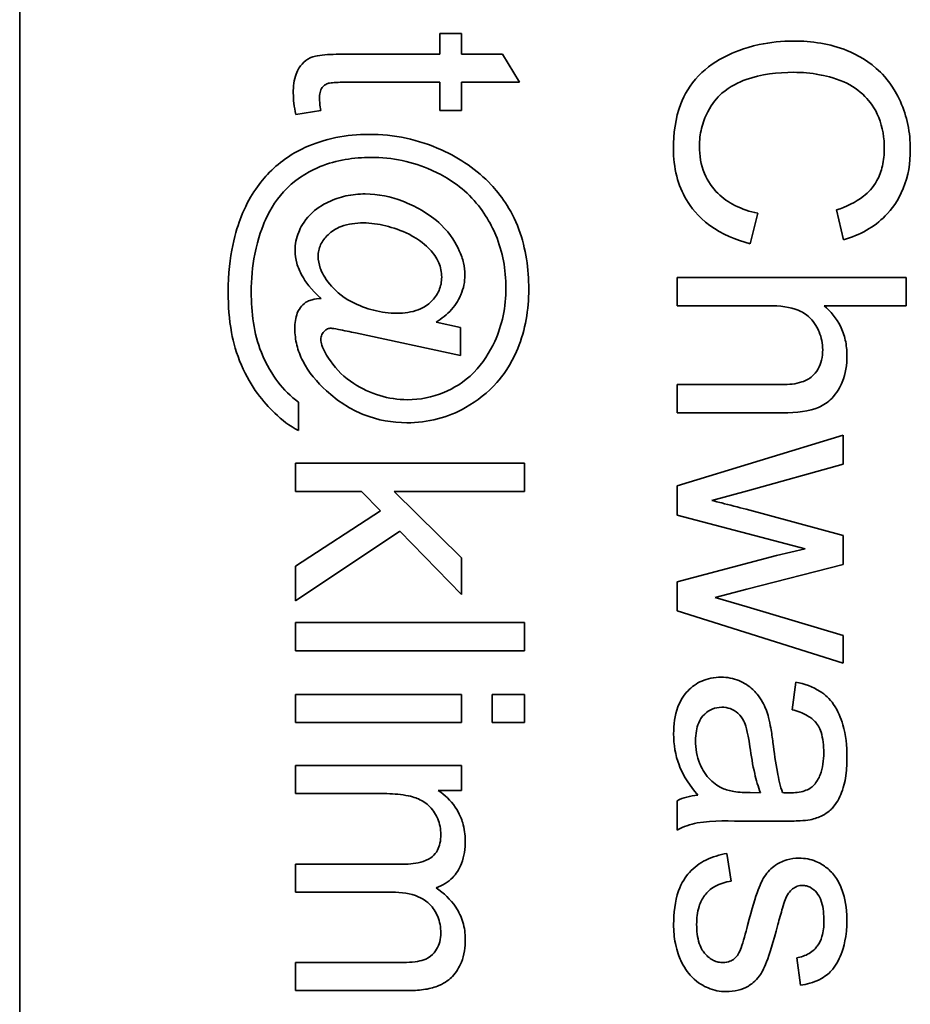
# Model space of a CAD drawing. Units: millimetres. Extents: x -149 to 2314, y -531 to 2041.
# Drawn here: x 1241 to 1247, y -379 to -373 of the extents above; entities that cross this region are included whole.
import ezdxf

# ---------------------------------------------------------------- set-up
doc = ezdxf.new("R2010")
doc.units = ezdxf.units.MM
doc.layers.add('Widoczne (ISO)', color=7, linetype='Continuous', lineweight=35, true_color=0xe60000)

msp = doc.modelspace()

# ---------------------------------------------------------------- linework, layer by layer
at = {"layer": 'Widoczne (ISO)'}
for p, q in [((1241.2206, -394.1915), (1241.2206, -329.1915)), ((1244.1148, -372.7734), (1243.9718, -372.7734)), ((1243.9718, -372.7734), (1243.9718, -372.9095)), ((1244.1148, -372.9095), (1244.1148, -372.7734)), ((1243.9718, -372.9095), (1243.3453, -372.9095)), ((1244.3834, -372.9095), (1244.1148, -372.9095)), ((1244.4943, -373.0936), (1244.3834, -372.9095)), ((1243.335, -373.0936), (1243.9718, -373.0936)), ((1243.9718, -373.0936), (1243.9718, -373.2776)), ((1244.1148, -373.2776), (1244.1148, -373.0936)), ((1244.1148, -373.0936), (1244.4943, -373.0936)), ((1243.0286, -373.3039), (1243.1921, -373.2776)), ((1243.9718, -373.2776), (1244.1148, -373.2776)), ((1246.0042, -374.1497), (1246.0545, -373.9507)), ((1246.5702, -373.929), (1246.617, -374.1245)), ((1247.0275, -374.3714), (1245.5275, -374.3714)), ((1245.5275, -374.3714), (1245.5275, -374.5555)), ((1247.0275, -374.5555), (1247.0275, -374.3714)), ((1245.5275, -374.5555), (1246.122, -374.5555)), ((1246.489, -374.5555), (1247.0275, -374.5555)), ((1244.1068, -374.6987), (1243.9478, -374.6633)), ((1243.4196, -374.7342), (1244.1068, -374.8817)), ((1244.1068, -374.8817), (1244.1068, -374.6987)), ((1246.2157, -375.0723), (1245.5275, -375.0723)), ((1245.5275, -375.0723), (1245.5275, -375.2564)), ((1243.0469, -375.3721), (1243.0469, -375.1869)), ((1245.5275, -375.2564), (1246.2157, -375.2564)), ((1246.6148, -375.4038), (1245.5275, -375.7343)), ((1246.6148, -375.5936), (1246.6148, -375.4038)), ((1244.5275, -375.5871), (1243.0275, -375.5871)), ((1243.0275, -375.5871), (1243.0275, -375.7711)), ((1244.5275, -375.7711), (1244.5275, -375.5871)), ((1245.9871, -375.7674), (1246.6148, -375.5936)), ((1243.0275, -375.7711), (1243.4585, -375.7711)), ((1243.4585, -375.7711), (1243.5831, -375.8992)), ((1244.1148, -376.2067), (1243.6723, -375.7711)), ((1243.6723, -375.7711), (1244.5275, -375.7711)), ((1245.5275, -375.7343), (1245.5275, -375.9263)), ((1245.7539, -375.8303), (1245.9871, -375.7674)), ((1243.5831, -375.8992), (1243.0275, -376.2605)), ((1246.6148, -376.0601), (1245.9779, -375.8875)), ((1245.5275, -375.9263), (1246.3644, -376.1481)), ((1243.0275, -376.488), (1243.7112, -376.0307)), ((1243.7112, -376.0307), (1244.1148, -376.4457)), ((1246.6148, -376.2499), (1246.6148, -376.0601)), ((1246.3644, -376.1481), (1246.178, -376.1904)), ((1244.1148, -376.4457), (1244.1148, -376.2067)), ((1246.178, -376.1904), (1245.5275, -376.3631)), ((1243.0275, -376.2605), (1243.0275, -376.488)), ((1245.9837, -376.4122), (1246.6148, -376.2499)), ((1245.5275, -376.3631), (1245.5275, -376.5529)), ((1245.7767, -376.466), (1245.9837, -376.4122)), ((1245.9859, -376.5277), (1245.7767, -376.466)), ((1245.5275, -376.5529), (1246.6148, -376.8947)), ((1246.6148, -376.7152), (1245.9859, -376.5277)), ((1243.0275, -376.6298), (1243.0275, -376.8138)), ((1244.5275, -376.6298), (1243.0275, -376.6298)), ((1244.5275, -376.8138), (1244.5275, -376.6298)), ((1246.6148, -376.8947), (1246.6148, -376.7152)), ((1243.0275, -376.8138), (1244.5275, -376.8138)), ((1246.3038, -377.0193), (1246.2798, -377.2)), ((1243.0275, -377.1008), (1243.0275, -377.2849)), ((1244.1148, -377.1008), (1243.0275, -377.1008)), ((1244.1148, -377.2849), (1244.1148, -377.1008)), ((1244.316, -377.1008), (1244.316, -377.2849)), ((1244.5275, -377.1008), (1244.316, -377.1008)), ((1244.5275, -377.2849), (1244.5275, -377.1008)), ((1243.0275, -377.2849), (1244.1148, -377.2849)), ((1244.316, -377.2849), (1244.5275, -377.2849)), ((1244.1148, -377.565), (1243.0275, -377.565)), ((1243.0275, -377.565), (1243.0275, -377.749)), ((1244.1148, -377.7296), (1244.1148, -377.565)), ((1243.0275, -377.749), (1243.5911, -377.749)), ((1243.9616, -377.7296), (1244.1148, -377.7296)), ((1246.0728, -377.7442), (1246.0054, -377.743)), ((1245.5275, -377.7956), (1245.5275, -377.9877)), ((1245.9825, -377.9294), (1246.2283, -377.9294)), ((1245.8808, -378.3227), (1245.8522, -378.1409)), ((1243.7329, -378.2109), (1243.0275, -378.2109)), ((1243.0275, -378.2109), (1243.0275, -378.395)), ((1243.0275, -378.395), (1243.6586, -378.395)), ((1243.7123, -378.8546), (1243.0275, -378.8546)), ((1243.0275, -378.8546), (1243.0275, -379.0387)), ((1246.3095, -378.8234), (1246.3335, -379.0041)), ((1243.0275, -379.0387), (1243.7729, -379.0387))]:
    msp.add_line(p, q, dxfattribs=at)
for points, knots in [([(1246.2889, -372.8234), (1246.2131, -372.8234), (1246.1379, -372.8308), (1245.9606, -372.8691), (1245.8876, -372.9018), (1245.7853, -372.9506), (1245.7214, -372.9944), (1245.6093, -373.1116), (1245.5739, -373.1733), (1245.5147, -373.328), (1245.5023, -373.4299), (1245.5023, -373.5288)], [-0.0825732, -0.0825732, -0.0825732, -0.0825732, -0.07654726, -0.07654726, -0.06815439, -0.06815439, -0.04965235, -0.04965235, -0.02969564, -0.02969564, 0, 0, 0, 0]), ([(1247.0538, -373.5323), (1247.0538, -373.4777), (1247.0487, -373.4234), (1247.0269, -373.3181), (1247.0108, -373.268), (1246.9451, -373.1216), (1246.8916, -373.0608), (1246.7864, -372.9571), (1246.7067, -372.9135), (1246.5275, -372.8409), (1246.4084, -372.8234), (1246.2889, -372.8234)], [-0.07915099, -0.07915099, -0.07915099, -0.07915099, -0.07377471, -0.07377471, -0.06856299, -0.06856299, -0.05797639, -0.05797639, -0.03584761, -0.03584761, 0, 0, 0, 0]), ([(1243.3453, -372.9095), (1243.3007, -372.9095), (1243.2472, -372.9107), (1243.1534, -372.9211), (1243.1338, -372.929), (1243.1026, -372.9438), (1243.0852, -372.9572), (1243.0574, -372.9882), (1243.042, -373.0084), (1243.0173, -373.0771), (1243.0126, -373.1206), (1243.0126, -373.1644)], [-0.05124426, -0.05124426, -0.05124426, -0.05124426, -0.04475991, -0.04475991, -0.03762551, -0.03762551, -0.02445422, -0.02445422, -0.01314876, -0.01314876, 0, 0, 0, 0]), ([(1245.6727, -373.5117), (1245.6727, -373.4722), (1245.677, -373.4332), (1245.6955, -373.3568), (1245.7092, -373.3205), (1245.7549, -373.232), (1245.7867, -373.1942), (1245.873, -373.1187), (1245.9309, -373.0926), (1246.0772, -373.0409), (1246.1847, -373.0281), (1246.2901, -373.0281)], [-0.0683127, -0.0683127, -0.0683127, -0.0683127, -0.06212993, -0.06212993, -0.05600364, -0.05600364, -0.04652152, -0.04652152, -0.03160853, -0.03160853, 0, 0, 0, 0]), ([(1246.2901, -373.0281), (1246.3466, -373.0281), (1246.4026, -373.0332), (1246.4848, -373.0486), (1246.5552, -373.0627), (1246.6711, -373.1136), (1246.7173, -373.1451), (1246.788, -373.218), (1246.8222, -373.2621), (1246.8733, -373.3886), (1246.8834, -373.4581), (1246.8834, -373.5277)], [-0.1629164, -0.1629164, -0.1629164, -0.1629164, -0.0977781, -0.0977781, -0.0664923, -0.0664923, -0.0409156, -0.0409156, -0.0208804, -0.0208804, 0, 0, 0, 0]), ([(1243.1841, -373.1976), (1243.1841, -373.1855), (1243.185, -373.1726), (1243.1906, -373.1461), (1243.1952, -373.138), (1243.2029, -373.1256), (1243.2094, -373.1183), (1243.2287, -373.1039), (1243.2394, -373.1011), (1243.2622, -373.0954), (1243.2951, -373.0936), (1243.335, -373.0936)], [-0.01690445, -0.01690445, -0.01690445, -0.01690445, -0.01632156, -0.01632156, -0.01560549, -0.01560549, -0.01412201, -0.01412201, -0.01198909, -0.01198909, 0, 0, 0, 0]), ([(1243.0126, -373.1644), (1243.0126, -373.1863), (1243.0141, -373.2085), (1243.0195, -373.2548), (1243.0236, -373.2796), (1243.0286, -373.3039)], [-0.01400357, -0.01400357, -0.01400357, -0.01400357, -0.00744261, -0.00744261, 0, 0, 0, 0]), ([(1243.1921, -373.2776), (1243.1898, -373.2629), (1243.1876, -373.2473), (1243.185, -373.2212), (1243.1841, -373.2089), (1243.1841, -373.1976)], [-0.007892306, -0.007892306, -0.007892306, -0.007892306, -0.003401018, -0.003401018, 0, 0, 0, 0]), ([(1243.5077, -373.4343), (1243.4348, -373.4343), (1243.3624, -373.4411), (1243.2215, -373.4699), (1243.1542, -373.4913), (1243.0892, -373.52)], [-0.04316708, -0.04316708, -0.04316708, -0.04316708, -0.02130003, -0.02130003, 0, 0, 0, 0]), ([(1243.9833, -373.536), (1243.9086, -373.5024), (1243.8313, -373.4768), (1243.671, -373.4425), (1243.5897, -373.4343), (1243.5077, -373.4343)], [-0.04918211, -0.04918211, -0.04918211, -0.04918211, -0.02461654, -0.02461654, 0, 0, 0, 0]), ([(1243.0892, -373.52), (1242.9959, -373.5621), (1242.9147, -373.6219), (1242.7868, -373.7576), (1242.7215, -373.8444), (1242.6375, -374.0596), (1242.5862, -374.2215), (1242.5862, -374.4701)], [-0.3241676, -0.3241676, -0.3241676, -0.3241676, -0.1870848, -0.1870848, -0.0745689, -0.0745689, 0, 0, 0, 0]), ([(1245.5023, -373.5288), (1245.5023, -373.5894), (1245.5088, -373.6497), (1245.5379, -373.7632), (1245.5592, -373.8151), (1245.6154, -373.9086), (1245.6608, -373.9715), (1245.819, -374.0877), (1245.9099, -374.1254), (1246.0042, -374.1497)], [-0.1249782, -0.1249782, -0.1249782, -0.1249782, -0.0907931, -0.0907931, -0.0588299, -0.0588299, -0.0292079, -0.0292079, 0, 0, 0, 0]), ([(1246.0545, -373.9507), (1246.0032, -373.9396), (1245.9523, -373.9234), (1245.8637, -373.8792), (1245.8255, -373.853), (1245.7592, -373.7869), (1245.7277, -373.7433), (1245.6824, -373.6331), (1245.6727, -373.5729), (1245.6727, -373.5117)], [-0.07222499, -0.07222499, -0.07222499, -0.07222499, -0.05287085, -0.05287085, -0.0357447, -0.0357447, -0.01836626, -0.01836626, 0, 0, 0, 0]), ([(1246.8834, -373.5277), (1246.8834, -373.5656), (1246.8799, -373.6037), (1246.8635, -373.6743), (1246.8517, -373.7066), (1246.8095, -373.783), (1246.7777, -373.8154), (1246.6956, -373.8804), (1246.6329, -373.9088), (1246.5702, -373.929)], [-0.04728924, -0.04728924, -0.04728924, -0.04728924, -0.03894819, -0.03894819, -0.03135484, -0.03135484, -0.01976948, -0.01976948, 0, 0, 0, 0]), ([(1246.617, -374.1245), (1246.6696, -374.1091), (1246.7203, -374.0885), (1246.8124, -374.0357), (1246.853, -374.0049), (1246.9311, -373.926), (1246.9754, -373.8681), (1247.0406, -373.7078), (1247.0538, -373.6204), (1247.0538, -373.5323)], [-0.09727925, -0.09727925, -0.09727925, -0.09727925, -0.07387922, -0.07387922, -0.05191123, -0.05191123, -0.02642889, -0.02642889, 0, 0, 0, 0]), ([(1242.7371, -374.4667), (1242.7371, -374.3831), (1242.7442, -374.2998), (1242.7813, -374.1112), (1242.8117, -374.0352), (1242.8644, -373.9168), (1242.9102, -373.8475), (1243.0486, -373.7103), (1243.1326, -373.6682), (1243.2951, -373.6022), (1243.4084, -373.5852), (1243.5225, -373.5852)], [-0.07990148, -0.07990148, -0.07990148, -0.07990148, -0.07410448, -0.07410448, -0.06656918, -0.06656918, -0.05261943, -0.05261943, -0.03423062, -0.03423062, 0, 0, 0, 0]), ([(1243.5225, -373.5852), (1243.5911, -373.5852), (1243.6591, -373.5919), (1243.7923, -373.6199), (1243.8563, -373.6407), (1243.9884, -373.6998), (1244.0803, -373.7498), (1244.2522, -373.9201), (1244.3052, -374.0141), (1244.3844, -374.2041), (1244.4052, -374.3198), (1244.4052, -374.4392)], [-0.1338806, -0.1338806, -0.1338806, -0.1338806, -0.1106879, -0.1106879, -0.0878116, -0.0878116, -0.0617408, -0.0617408, -0.0358159, -0.0358159, 0, 0, 0, 0]), ([(1244.5549, -374.4484), (1244.5549, -374.315), (1244.5366, -374.1817), (1244.4387, -373.9188), (1244.3664, -373.8259), (1244.2165, -373.6658), (1244.1056, -373.5916), (1243.9833, -373.536)], [-0.08888019, -0.08888019, -0.08888019, -0.08888019, -0.06578281, -0.06578281, -0.04030838, -0.04030838, 0, 0, 0, 0]), ([(1243.4837, -373.8241), (1243.441, -373.8241), (1243.3987, -373.8283), (1243.317, -373.8463), (1243.2785, -373.8595), (1243.2055, -373.8949), (1243.1613, -373.9211), (1243.0799, -374.0031), (1243.0589, -374.0476), (1243.0323, -374.113), (1243.0241, -374.153), (1243.0241, -374.1945)], [-0.04544473, -0.04544473, -0.04544473, -0.04544473, -0.03709038, -0.03709038, -0.02904869, -0.02904869, -0.0211847, -0.0211847, -0.01246091, -0.01246091, 0, 0, 0, 0]), ([(1244.1365, -374.3546), (1244.1365, -374.328), (1244.1333, -374.3017), (1244.121, -374.2482), (1244.1116, -374.2214), (1244.0803, -374.152), (1244.0468, -374.0897), (1243.9006, -373.9497), (1243.8034, -373.9003), (1243.651, -373.8413), (1243.5687, -373.8241), (1243.4837, -373.8241)], [-0.09120931, -0.09120931, -0.09120931, -0.09120931, -0.08028064, -0.08028064, -0.06862209, -0.06862209, -0.04902384, -0.04902384, -0.02551149, -0.02551149, 0, 0, 0, 0]), ([(1243.175, -374.2323), (1243.175, -374.2194), (1243.1763, -374.2066), (1243.1818, -374.1814), (1243.1859, -374.1693), (1243.2031, -374.1324), (1243.2203, -374.1104), (1243.2637, -374.0691), (1243.2909, -374.0507), (1243.3723, -374.0198), (1243.4225, -374.0139), (1243.4711, -374.0139)], [-0.045307, -0.045307, -0.045307, -0.045307, -0.04067198, -0.04067198, -0.03606461, -0.03606461, -0.02608042, -0.02608042, -0.01457766, -0.01457766, 0, 0, 0, 0]), ([(1243.4711, -374.0139), (1243.5203, -374.0139), (1243.5699, -374.0215), (1243.6647, -374.045), (1243.7187, -374.0624), (1243.8413, -374.124), (1243.8837, -374.1632), (1243.9298, -374.2113), (1243.951, -374.2394), (1243.9782, -374.3046), (1243.9844, -374.3358), (1243.9844, -374.3683)], [-0.05168299, -0.05168299, -0.05168299, -0.05168299, -0.04255048, -0.04255048, -0.03352622, -0.03352622, -0.02119405, -0.02119405, -0.00975187, -0.00975187, 0, 0, 0, 0]), ([(1243.0241, -374.1945), (1243.0241, -374.2225), (1243.0281, -374.25), (1243.0437, -374.3056), (1243.0557, -374.3331), (1243.0911, -374.3961), (1243.1271, -374.4504), (1243.1944, -374.5078)], [-0.06274309, -0.06274309, -0.06274309, -0.06274309, -0.04524202, -0.04524202, -0.02652491, -0.02652491, 0, 0, 0, 0]), ([(1243.6917, -374.605), (1243.6403, -374.605), (1243.5896, -374.5984), (1243.4911, -374.5734), (1243.4405, -374.5545), (1243.3224, -374.4923), (1243.2801, -374.4488), (1243.2164, -374.3725), (1243.1992, -374.3361), (1243.1804, -374.2844), (1243.175, -374.2586), (1243.175, -374.2323)], [-0.03252727, -0.03252727, -0.03252727, -0.03252727, -0.02807717, -0.02807717, -0.02373564, -0.02373564, -0.01652087, -0.01652087, -0.00789765, -0.00789765, 0, 0, 0, 0]), ([(1243.9844, -374.3683), (1243.9844, -374.3836), (1243.983, -374.3988), (1243.9771, -374.4282), (1243.9728, -374.4423), (1243.9546, -374.4841), (1243.9364, -374.5086), (1243.8976, -374.5458), (1243.8719, -374.5666), (1243.7871, -374.5991), (1243.7387, -374.605), (1243.6917, -374.605)], [-0.0620972, -0.0620972, -0.0620972, -0.0620972, -0.05334914, -0.05334914, -0.04488311, -0.04488311, -0.02722698, -0.02722698, -0.01409836, -0.01409836, 0, 0, 0, 0]), ([(1243.9478, -374.6633), (1243.9849, -374.6408), (1244.0195, -374.6139), (1244.0821, -374.5442), (1244.0996, -374.5093), (1244.1277, -374.4423), (1244.1365, -374.3993), (1244.1365, -374.3546)], [-0.02902785, -0.02902785, -0.02902785, -0.02902785, -0.02180766, -0.02180766, -0.01341826, -0.01341826, 0, 0, 0, 0]), ([(1242.5862, -374.4701), (1242.5862, -374.557), (1242.5923, -374.6457), (1242.6205, -374.7987), (1242.6396, -374.8677), (1242.7364, -375.0908), (1242.8158, -375.1866), (1242.9369, -375.3028), (1242.9895, -375.344), (1243.0469, -375.3721)], [-0.08823005, -0.08823005, -0.08823005, -0.08823005, -0.06707449, -0.06707449, -0.05040412, -0.05040412, -0.01918352, -0.01918352, 0, 0, 0, 0]), ([(1243.0469, -375.1869), (1242.9947, -375.1504), (1242.9502, -375.1048), (1242.8789, -375.01), (1242.8356, -374.9422), (1242.7539, -374.7378), (1242.7371, -374.5998), (1242.7371, -374.4667)], [-0.09610972, -0.09610972, -0.09610972, -0.09610972, -0.06596309, -0.06596309, -0.03994417, -0.03994417, 0, 0, 0, 0]), ([(1244.4052, -374.4392), (1244.4052, -374.5007), (1244.3994, -374.5617), (1244.3746, -374.68), (1244.3563, -374.736), (1244.2991, -374.8611), (1244.2547, -374.932), (1244.1306, -375.0577), (1244.0613, -375.0975), (1243.9226, -375.1555), (1243.8424, -375.1709), (1243.7592, -375.1709)], [-0.09309453, -0.09309453, -0.09309453, -0.09309453, -0.07827544, -0.07827544, -0.06397204, -0.06397204, -0.04511236, -0.04511236, -0.02496161, -0.02496161, 0, 0, 0, 0]), ([(1244.1411, -375.2224), (1244.2183, -375.1786), (1244.2875, -375.1243), (1244.3817, -375.0174), (1244.4369, -374.946), (1244.5333, -374.7126), (1244.5549, -374.5819), (1244.5549, -374.4484)], [-0.1348557, -0.1348557, -0.1348557, -0.1348557, -0.0757503, -0.0757503, -0.0400569, -0.0400569, 0, 0, 0, 0]), ([(1243.1064, -374.5272), (1243.0911, -374.5351), (1243.0778, -374.5454), (1243.0575, -374.5686), (1243.0469, -374.5836), (1243.027, -374.6345), (1243.0229, -374.6698), (1243.0229, -374.7056)], [-0.02758482, -0.02758482, -0.02758482, -0.02758482, -0.01822238, -0.01822238, -0.01073574, -0.01073574, 0, 0, 0, 0]), ([(1243.1944, -374.5078), (1243.1757, -374.5095), (1243.1545, -374.5122), (1243.1255, -374.5192), (1243.1148, -374.5226), (1243.1064, -374.5272)], [-0.007842926, -0.007842926, -0.007842926, -0.007842926, -0.002889158, -0.002889158, 0, 0, 0, 0]), ([(1246.122, -374.5555), (1246.2004, -374.5555), (1246.2687, -374.5642), (1246.3419, -374.5943), (1246.3697, -374.6092), (1246.428, -374.6672), (1246.4465, -374.703), (1246.4723, -374.7647), (1246.4798, -374.8034), (1246.4798, -374.8436)], [-0.04293728, -0.04293728, -0.04293728, -0.04293728, -0.02692909, -0.02692909, -0.02006559, -0.02006559, -0.01206214, -0.01206214, 0, 0, 0, 0]), ([(1246.6388, -374.8814), (1246.6388, -374.8474), (1246.6354, -374.8136), (1246.6208, -374.7488), (1246.6101, -374.7184), (1246.5695, -374.6376), (1246.5329, -374.5934), (1246.489, -374.5555)], [-0.03732018, -0.03732018, -0.03732018, -0.03732018, -0.02713285, -0.02713285, -0.01739224, -0.01739224, 0, 0, 0, 0]), ([(1243.0229, -374.7056), (1243.0229, -374.7422), (1243.0272, -374.7782), (1243.0447, -374.8499), (1243.0578, -374.8845), (1243.1125, -374.9921), (1243.1679, -375.0568), (1243.2298, -375.1126)], [-0.04713208, -0.04713208, -0.04713208, -0.04713208, -0.03616629, -0.03616629, -0.02501612, -0.02501612, 0, 0, 0, 0]), ([(1243.1933, -374.7753), (1243.1933, -374.77), (1243.1937, -374.7648), (1243.1958, -374.7546), (1243.1973, -374.7498), (1243.2041, -374.7344), (1243.2109, -374.7266), (1243.2223, -374.7157), (1243.229, -374.7112), (1243.2442, -374.7048), (1243.2523, -374.7033), (1243.2607, -374.7033)], [-0.009250417, -0.009250417, -0.009250417, -0.009250417, -0.008222322, -0.008222322, -0.007235992, -0.007235992, -0.004960317, -0.004960317, -0.002516731, -0.002516731, 0, 0, 0, 0]), ([(1243.2607, -374.7033), (1243.2667, -374.7033), (1243.2855, -374.7066), (1243.342, -374.7175), (1243.387, -374.7271), (1243.4196, -374.7342)], [-0.01689243, -0.01689243, -0.01689243, -0.01689243, -0.01002427, -0.01002427, 0, 0, 0, 0]), ([(1243.2561, -374.9171), (1243.2326, -374.8842), (1243.2109, -374.8482), (1243.1962, -374.8022), (1243.1933, -374.7887), (1243.1933, -374.7753)], [-0.01450164, -0.01450164, -0.01450164, -0.01450164, -0.00399315, -0.00399315, 0, 0, 0, 0]), ([(1246.4798, -374.8436), (1246.4798, -374.8666), (1246.4777, -374.8897), (1246.4679, -374.932), (1246.4608, -374.9512), (1246.4374, -374.9924), (1246.4223, -375.0079), (1246.3921, -375.0342), (1246.3688, -375.0461), (1246.3038, -375.068), (1246.2583, -375.0723), (1246.2157, -375.0723)], [-0.031566, -0.031566, -0.031566, -0.031566, -0.02796526, -0.02796526, -0.02473915, -0.02473915, -0.02053292, -0.02053292, -0.01275284, -0.01275284, 0, 0, 0, 0]), ([(1246.2157, -375.2564), (1246.3105, -375.2564), (1246.3928, -375.2463), (1246.4853, -375.2075), (1246.5144, -375.1878), (1246.5735, -375.1276), (1246.5946, -375.0877), (1246.63, -375.0005), (1246.6388, -374.9411), (1246.6388, -374.8814)], [-0.04946299, -0.04946299, -0.04946299, -0.04946299, -0.03578125, -0.03578125, -0.02822505, -0.02822505, -0.01791699, -0.01791699, 0, 0, 0, 0]), ([(1243.7592, -375.1709), (1243.6977, -375.1709), (1243.6376, -375.1619), (1243.5196, -375.1262), (1243.4602, -375.0988), (1243.3481, -375.0254), (1243.297, -374.9764), (1243.2561, -374.9171)], [-0.05869997, -0.05869997, -0.05869997, -0.05869997, -0.04021559, -0.04021559, -0.02161198, -0.02161198, 0, 0, 0, 0]), ([(1243.2298, -375.1126), (1243.3029, -375.1791), (1243.3847, -375.2331), (1243.5664, -375.3052), (1243.6602, -375.3218), (1243.7569, -375.3218)], [-0.05865686, -0.05865686, -0.05865686, -0.05865686, -0.02901901, -0.02901901, 0, 0, 0, 0]), ([(1243.7569, -375.3218), (1243.8246, -375.3218), (1243.8914, -375.3139), (1244.0216, -375.2802), (1244.0829, -375.2552), (1244.1411, -375.2224)], [-0.04033913, -0.04033913, -0.04033913, -0.04033913, -0.02002913, -0.02002913, 0, 0, 0, 0]), ([(1245.9779, -375.8875), (1245.9315, -375.8757), (1245.866, -375.859), (1245.8098, -375.8447), (1245.7627, -375.8326), (1245.7539, -375.8303)], [-0.01783913, -0.01783913, -0.01783913, -0.01783913, -0.00273411, -0.00273411, 0, 0, 0, 0]), ([(1245.8145, -376.9873), (1245.7922, -376.9873), (1245.77, -376.9892), (1245.7275, -376.9977), (1245.7074, -377.0039), (1245.6529, -377.0279), (1245.6223, -377.0502), (1245.5777, -377.0972), (1245.5517, -377.1291), (1245.5108, -377.2372), (1245.5035, -377.2991), (1245.5035, -377.3589)], [-0.08652933, -0.08652933, -0.08652933, -0.08652933, -0.07240438, -0.07240438, -0.05904127, -0.05904127, -0.03463088, -0.03463088, -0.0179382, -0.0179382, 0, 0, 0, 0]), ([(1246.1254, -377.2514), (1246.1162, -377.2162), (1246.1032, -377.1822), (1246.0618, -377.1077), (1246.0375, -377.0823), (1245.9972, -377.0454), (1245.9659, -377.0242), (1245.8939, -376.9943), (1245.8548, -376.9873), (1245.8145, -376.9873)], [-0.03578706, -0.03578706, -0.03578706, -0.03578706, -0.03048975, -0.03048975, -0.02339172, -0.02339172, -0.01209324, -0.01209324, 0, 0, 0, 0]), ([(1246.6388, -377.5086), (1246.6388, -377.438), (1246.6314, -377.366), (1246.5995, -377.2553), (1246.5807, -377.2077), (1246.5252, -377.1275), (1246.4957, -377.1011), (1246.415, -377.0497), (1246.3594, -377.0309), (1246.3038, -377.0193)], [-0.06259246, -0.06259246, -0.06259246, -0.06259246, -0.04177957, -0.04177957, -0.02867644, -0.02867644, -0.01704471, -0.01704471, 0, 0, 0, 0]), ([(1245.6475, -377.4023), (1245.6475, -377.381), (1245.649, -377.3594), (1245.6558, -377.3202), (1245.6607, -377.3022), (1245.6755, -377.2679), (1245.687, -377.2479), (1245.7214, -377.2147), (1245.7377, -377.2036), (1245.7762, -377.1876), (1245.7973, -377.1839), (1245.819, -377.1839)], [-0.03837437, -0.03837437, -0.03837437, -0.03837437, -0.0289785, -0.0289785, -0.02084413, -0.02084413, -0.01250538, -0.01250538, -0.00650351, -0.00650351, 0, 0, 0, 0]), ([(1245.819, -377.1839), (1245.8378, -377.1839), (1245.8561, -377.1869), (1245.8922, -377.1999), (1245.9097, -377.2103), (1245.9409, -377.2379), (1245.9536, -377.2555), (1245.9723, -377.2938), (1245.9876, -377.3327), (1246.0031, -377.4435)], [-0.1318599, -0.1318599, -0.1318599, -0.1318599, -0.1013225, -0.1013225, -0.0692861, -0.0692861, -0.0335457, -0.0335457, 0, 0, 0, 0]), ([(1246.2798, -377.2), (1246.3142, -377.2088), (1246.3496, -377.2213), (1246.4004, -377.2508), (1246.419, -377.2651), (1246.4446, -377.2951), (1246.4583, -377.3148), (1246.4821, -377.3881), (1246.4867, -377.4351), (1246.4867, -377.4823)], [-0.06790998, -0.06790998, -0.06790998, -0.06790998, -0.04241937, -0.04241937, -0.02581325, -0.02581325, -0.01416509, -0.01416509, 0, 0, 0, 0]), ([(1246.154, -377.4149), (1246.1501, -377.3837), (1246.1454, -377.3501), (1246.1362, -377.2976), (1246.1313, -377.2726), (1246.1254, -377.2514)], [-0.01610645, -0.01610645, -0.01610645, -0.01610645, -0.00661295, -0.00661295, 0, 0, 0, 0]), ([(1245.5035, -377.3589), (1245.5035, -377.4285), (1245.5144, -377.4966), (1245.5525, -377.598), (1245.5825, -377.6657), (1245.6613, -377.759)], [-0.1026974, -0.1026974, -0.1026974, -0.1026974, -0.0366339, -0.0366339, 0, 0, 0, 0]), ([(1245.8213, -377.7133), (1245.7886, -377.6976), (1245.76, -377.6765), (1245.7032, -377.6144), (1245.6852, -377.577), (1245.656, -377.5062), (1245.6475, -377.4548), (1245.6475, -377.4023)], [-0.02848111, -0.02848111, -0.02848111, -0.02848111, -0.02298896, -0.02298896, -0.01573618, -0.01573618, 0, 0, 0, 0]), ([(1246.0031, -377.4435), (1246.0113, -377.5009), (1246.0217, -377.5621), (1246.0443, -377.6597), (1246.0568, -377.7051), (1246.0728, -377.7442)], [-0.03016855, -0.03016855, -0.03016855, -0.03016855, -0.01267045, -0.01267045, 0, 0, 0, 0]), ([(1246.2169, -377.743), (1246.2024, -377.7013), (1246.1911, -377.6515), (1246.1709, -377.546), (1246.1614, -377.4779), (1246.154, -377.4149)], [-0.03215365, -0.03215365, -0.03215365, -0.03215365, -0.0190186, -0.0190186, 0, 0, 0, 0]), ([(1246.3987, -377.9202), (1246.4266, -377.9143), (1246.454, -377.9053), (1246.515, -377.8739), (1246.5353, -377.8534), (1246.5703, -377.8148), (1246.5894, -377.7781), (1246.6166, -377.7086), (1246.6388, -377.6415), (1246.6388, -377.5086)], [-0.1082286, -0.1082286, -0.1082286, -0.1082286, -0.097837, -0.097837, -0.0832807, -0.0832807, -0.0398714, -0.0398714, 0, 0, 0, 0]), ([(1246.4867, -377.4823), (1246.4867, -377.5304), (1246.4811, -377.5814), (1246.454, -377.6503), (1246.4411, -377.6724), (1246.4238, -377.6916)], [-0.02219324, -0.02219324, -0.02219324, -0.02219324, -0.0077339, -0.0077339, 0, 0, 0, 0]), ([(1246.0054, -377.743), (1245.9704, -377.743), (1245.9333, -377.7412), (1245.8727, -377.7314), (1245.8452, -377.7246), (1245.8213, -377.7133)], [-0.01844987, -0.01844987, -0.01844987, -0.01844987, -0.00792876, -0.00792876, 0, 0, 0, 0]), ([(1246.4238, -377.6916), (1246.416, -377.7006), (1246.4069, -377.7082), (1246.3857, -377.7216), (1246.3736, -377.7269), (1246.3309, -377.741), (1246.2967, -377.7442), (1246.2649, -377.7442)], [-0.01704314, -0.01704314, -0.01704314, -0.01704314, -0.01346455, -0.01346455, -0.0095512, -0.0095512, 0, 0, 0, 0]), ([(1243.5911, -377.749), (1243.637, -377.749), (1243.6865, -377.7512), (1243.7812, -377.7651), (1243.8114, -377.7754), (1243.859, -377.7963), (1243.8839, -377.8124), (1243.9326, -377.8609), (1243.9488, -377.8914), (1243.9721, -377.9473), (1243.9787, -377.9819), (1243.9787, -378.0177)], [-0.03207886, -0.03207886, -0.03207886, -0.03207886, -0.02817128, -0.02817128, -0.02394486, -0.02394486, -0.01818895, -0.01818895, -0.01075198, -0.01075198, 0, 0, 0, 0]), ([(1244.1388, -378.0589), (1244.1388, -378.0184), (1244.1337, -377.9783), (1244.1156, -377.9182), (1244.102, -377.8805), (1244.0426, -377.7939), (1244.0057, -377.758), (1243.9616, -377.7296)], [-0.06019789, -0.06019789, -0.06019789, -0.06019789, -0.03153946, -0.03153946, -0.01574069, -0.01574069, 0, 0, 0, 0]), ([(1245.6613, -377.759), (1245.6371, -377.7616), (1245.613, -377.7658), (1245.5681, -377.778), (1245.5473, -377.7857), (1245.5275, -377.7956)], [-0.01394209, -0.01394209, -0.01394209, -0.01394209, -0.00664884, -0.00664884, 0, 0, 0, 0]), ([(1246.2649, -377.7442), (1246.2603, -377.7442), (1246.2521, -377.744), (1246.2381, -377.7436), (1246.2265, -377.7433), (1246.2169, -377.743)], [-0.004156718, -0.004156718, -0.004156718, -0.004156718, -0.002878805, -0.002878805, 0, 0, 0, 0]), ([(1245.5275, -377.9877), (1245.5686, -377.9652), (1245.6122, -377.9495), (1245.7649, -377.9226), (1245.8744, -377.9294), (1245.9825, -377.9294)], [-0.04649923, -0.04649923, -0.04649923, -0.04649923, -0.03243457, -0.03243457, 0, 0, 0, 0]), ([(1246.2283, -377.9294), (1246.2615, -377.9294), (1246.2989, -377.9289), (1246.355, -377.9259), (1246.3798, -377.9238), (1246.3987, -377.9202)], [-0.01414518, -0.01414518, -0.01414518, -0.01414518, -0.00576954, -0.00576954, 0, 0, 0, 0]), ([(1243.9787, -378.0177), (1243.9787, -378.0365), (1243.9772, -378.0556), (1243.9698, -378.0901), (1243.9646, -378.1056), (1243.9484, -378.1359), (1243.9374, -378.1496), (1243.9108, -378.1716), (1243.8915, -378.1838), (1243.8219, -378.2069), (1243.7755, -378.2109), (1243.7329, -378.2109)], [-0.05120276, -0.05120276, -0.05120276, -0.05120276, -0.04082982, -0.04082982, -0.03180768, -0.03180768, -0.0219288, -0.0219288, -0.01278624, -0.01278624, 0, 0, 0, 0]), ([(1243.9478, -378.3664), (1243.9687, -378.359), (1243.9886, -378.3496), (1244.0253, -378.3264), (1244.0417, -378.313), (1244.0773, -378.2759), (1244.0986, -378.247), (1244.1324, -378.1598), (1244.1388, -378.1087), (1244.1388, -378.0589)], [-0.04690968, -0.04690968, -0.04690968, -0.04690968, -0.0372989, -0.0372989, -0.02802384, -0.02802384, -0.01495587, -0.01495587, 0, 0, 0, 0]), ([(1245.8522, -378.1409), (1245.805, -378.1493), (1245.7584, -378.163), (1245.6743, -378.2046), (1245.6377, -378.2312), (1245.5816, -378.2929), (1245.5557, -378.3306), (1245.5114, -378.4553), (1245.5035, -378.5329), (1245.5035, -378.6062)], [-0.08375952, -0.08375952, -0.08375952, -0.08375952, -0.06120212, -0.06120212, -0.03963974, -0.03963974, -0.02199572, -0.02199572, 0, 0, 0, 0]), ([(1246.3255, -378.1718), (1246.2981, -378.1718), (1246.2711, -378.1754), (1246.2119, -378.1932), (1246.1872, -378.2075), (1246.1424, -378.2375), (1246.1185, -378.2623), (1246.0772, -378.3247), (1246.0453, -378.3875), (1245.9882, -378.6119)], [-0.1896975, -0.1896975, -0.1896975, -0.1896975, -0.1634666, -0.1634666, -0.1305477, -0.1305477, -0.0694836, -0.0694836, 0, 0, 0, 0]), ([(1246.5633, -378.2952), (1246.5471, -378.2728), (1246.5284, -378.2528), (1246.4873, -378.2199), (1246.4634, -378.2047), (1246.4007, -378.1785), (1246.3637, -378.1718), (1246.3255, -378.1718)], [-0.03030333, -0.03030333, -0.03030333, -0.03030333, -0.02038896, -0.02038896, -0.01146085, -0.01146085, 0, 0, 0, 0]), ([(1246.6388, -378.5731), (1246.6388, -378.4946), (1246.6253, -378.4339), (1246.5968, -378.3527), (1246.5825, -378.3213), (1246.5633, -378.2952)], [-0.02585515, -0.02585515, -0.02585515, -0.02585515, -0.00969993, -0.00969993, 0, 0, 0, 0]), ([(1244.1388, -378.7026), (1244.1388, -378.6647), (1244.134, -378.6274), (1244.1129, -378.5558), (1244.0974, -378.5229), (1244.0432, -378.4417), (1243.9981, -378.4004), (1243.9478, -378.3664)], [-0.04059533, -0.04059533, -0.04059533, -0.04059533, -0.02925116, -0.02925116, -0.0182111, -0.0182111, 0, 0, 0, 0]), ([(1245.6544, -378.6051), (1245.6544, -378.566), (1245.6585, -378.5257), (1245.6786, -378.4612), (1245.691, -378.4357), (1245.7222, -378.3954), (1245.7429, -378.3744), (1245.8067, -378.3381), (1245.8434, -378.3277), (1245.8808, -378.3227)], [-0.05390255, -0.05390255, -0.05390255, -0.05390255, -0.03542055, -0.03542055, -0.02199773, -0.02199773, -0.0113176, -0.0113176, 0, 0, 0, 0]), ([(1246.2832, -378.373), (1246.2924, -378.3656), (1246.3024, -378.3598), (1246.3244, -378.3519), (1246.3357, -378.3501), (1246.3472, -378.3501)], [-0.006993595, -0.006993595, -0.006993595, -0.006993595, -0.003469824, -0.003469824, 0, 0, 0, 0]), ([(1246.3472, -378.3501), (1246.356, -378.3501), (1246.3646, -378.3511), (1246.3816, -378.3553), (1246.3897, -378.3584), (1246.4146, -378.3714), (1246.4291, -378.3845), (1246.4505, -378.4102), (1246.4629, -378.4275), (1246.484, -378.4971), (1246.4879, -378.5415), (1246.4879, -378.5856)], [-0.0543707, -0.0543707, -0.0543707, -0.0543707, -0.04730017, -0.04730017, -0.04024115, -0.04024115, -0.02463176, -0.02463176, -0.01322642, -0.01322642, 0, 0, 0, 0]), ([(1243.6586, -378.395), (1243.72, -378.395), (1243.7806, -378.4025), (1243.8716, -378.4409), (1243.8939, -378.4614), (1243.9283, -378.4966), (1243.9462, -378.5231), (1243.9728, -378.5876), (1243.9787, -378.6242), (1243.9787, -378.6614)], [-0.03221074, -0.03221074, -0.03221074, -0.03221074, -0.02591348, -0.02591348, -0.02093871, -0.02093871, -0.01116604, -0.01116604, 0, 0, 0, 0]), ([(1246.234, -378.4439), (1246.2398, -378.4292), (1246.247, -378.4145), (1246.2636, -378.3907), (1246.2725, -378.3808), (1246.2832, -378.373)], [-0.008707503, -0.008707503, -0.008707503, -0.008707503, -0.003966677, -0.003966677, 0, 0, 0, 0]), ([(1246.186, -378.6062), (1246.1953, -378.5732), (1246.207, -378.5315), (1246.2222, -378.4802), (1246.2296, -378.4557), (1246.234, -378.4439)], [-0.01077527, -0.01077527, -0.01077527, -0.01077527, -0.00377927, -0.00377927, 0, 0, 0, 0]), ([(1245.5035, -378.6062), (1245.5035, -378.6481), (1245.5071, -378.69), (1245.5255, -378.782), (1245.5402, -378.8188), (1245.5691, -378.8823), (1245.593, -378.9193), (1245.6622, -378.9891), (1245.7018, -379.0099), (1245.7671, -379.0373), (1245.806, -379.0452), (1245.8465, -379.0452)], [-0.03643318, -0.03643318, -0.03643318, -0.03643318, -0.03294922, -0.03294922, -0.02864058, -0.02864058, -0.02122951, -0.02122951, -0.01214946, -0.01214946, 0, 0, 0, 0]), ([(1245.8282, -378.8554), (1245.8172, -378.8554), (1245.8063, -378.8543), (1245.7849, -378.8494), (1245.7747, -378.8458), (1245.7438, -378.8307), (1245.7256, -378.8156), (1245.6997, -378.7862), (1245.6839, -378.766), (1245.6585, -378.6908), (1245.6544, -378.6465), (1245.6544, -378.6051)], [-0.05680803, -0.05680803, -0.05680803, -0.05680803, -0.04880107, -0.04880107, -0.04088939, -0.04088939, -0.02374443, -0.02374443, -0.01241888, -0.01241888, 0, 0, 0, 0]), ([(1245.8465, -379.0452), (1245.8733, -379.0452), (1245.9002, -379.0426), (1245.9498, -379.0303), (1245.9722, -379.0214), (1246.0082, -378.9997), (1246.0383, -378.9795), (1246.0928, -378.9054), (1246.1226, -378.847), (1246.186, -378.6062)], [-0.3895857, -0.3895857, -0.3895857, -0.3895857, -0.2668652, -0.2668652, -0.1557379, -0.1557379, -0.0747121, -0.0747121, 0, 0, 0, 0]), ([(1245.9882, -378.6119), (1245.9756, -378.6626), (1245.9602, -378.7194), (1245.9399, -378.7741), (1245.9333, -378.7899), (1245.9265, -378.8006)], [-0.01442949, -0.01442949, -0.01442949, -0.01442949, -0.00379745, -0.00379745, 0, 0, 0, 0]), ([(1246.4879, -378.5856), (1246.4879, -378.6186), (1246.4846, -378.6526), (1246.4685, -378.7069), (1246.4586, -378.7284), (1246.4342, -378.7613), (1246.4174, -378.78), (1246.3659, -378.8106), (1246.3382, -378.8192), (1246.3095, -378.8234)], [-0.04833, -0.04833, -0.04833, -0.04833, -0.03065076, -0.03065076, -0.01795645, -0.01795645, -0.00870258, -0.00870258, 0, 0, 0, 0]), ([(1246.3335, -379.0041), (1246.3757, -378.9972), (1246.4187, -378.9858), (1246.4962, -378.9482), (1246.5198, -378.9271), (1246.5642, -378.8785), (1246.5852, -378.8398), (1246.6171, -378.7581), (1246.6388, -378.6861), (1246.6388, -378.5731)], [-0.1004853, -0.1004853, -0.1004853, -0.1004853, -0.083283, -0.083283, -0.0658456, -0.0658456, -0.0339042, -0.0339042, 0, 0, 0, 0]), ([(1243.9787, -378.6614), (1243.9787, -378.6807), (1243.9766, -378.6999), (1243.9671, -378.7361), (1243.9602, -378.7527), (1243.9425, -378.7819), (1243.9297, -378.7992), (1243.8894, -378.8306), (1243.8685, -378.8376), (1243.82, -378.8509), (1243.7697, -378.8546), (1243.7123, -378.8546)], [-0.04235445, -0.04235445, -0.04235445, -0.04235445, -0.03558409, -0.03558409, -0.02921638, -0.02921638, -0.02357582, -0.02357582, -0.01721025, -0.01721025, 0, 0, 0, 0]), ([(1243.7729, -379.0387), (1243.8083, -379.0387), (1243.8443, -379.0363), (1243.9091, -379.0251), (1243.9388, -379.0171), (1244.0107, -378.9863), (1244.0377, -378.963), (1244.0804, -378.9189), (1244.0997, -378.8879), (1244.132, -378.8057), (1244.1388, -378.7537), (1244.1388, -378.7026)], [-0.04374466, -0.04374466, -0.04374466, -0.04374466, -0.03836997, -0.03836997, -0.03374804, -0.03374804, -0.02648371, -0.02648371, -0.01534397, -0.01534397, 0, 0, 0, 0]), ([(1245.9265, -378.8006), (1245.9195, -378.811), (1245.9114, -378.8207), (1245.8931, -378.8364), (1245.8834, -378.8426), (1245.8585, -378.8529), (1245.8435, -378.8554), (1245.8282, -378.8554)], [-0.01185469, -0.01185469, -0.01185469, -0.01185469, -0.00808994, -0.00808994, -0.0046076, -0.0046076, 0, 0, 0, 0])]:
    msp.add_open_spline(points, degree=3, knots=knots, dxfattribs=at)

doc.saveas('drawing.dxf')
